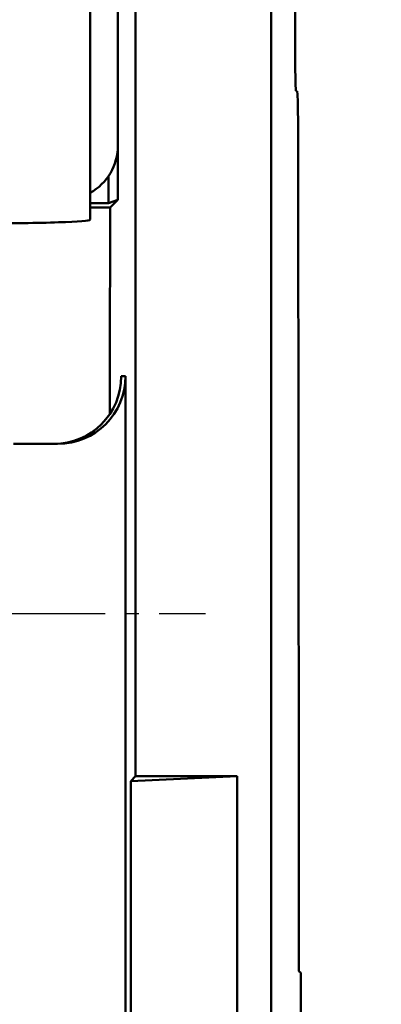
# Model space of a CAD drawing. Units: millimetres. Extents: x 2377 to 13875, y 790 to 3564.
# Drawn here: x 3027 to 3053, y 2945 to 3018 of the extents above; entities that cross this region are included whole.
import ezdxf

# ---------------------------------------------------------------- set-up
doc = ezdxf.new("R2010")
doc.units = ezdxf.units.MM
doc.linetypes.add('AM_DIN_G_W050', pattern=[13.75, 9.75, -1.5, 1, -1.5])
for name, color, linetype, lineweight in [('AM_0', 7, 'Continuous', 50), ('AM_7', 1, 'AM_DIN_G_W050', 25), ('kote', 152, 'Continuous', 0)]:
    doc.layers.add(name, color=color, linetype=linetype, lineweight=lineweight)
doc.styles.get("Standard").update_dxf_attribs({"font": 'arial.ttf'})
doc.dimstyles.new('VARIABEL-ST', dxfattribs={"dimscale": 40, "dimtxt": 7, "dimasz": 2.5, "dimexe": 1, "dimexo": 1, "dimgap": 0.6, "dimtad": 1, "dimdsep": 46, "dimtxsty": 'Standard', "dimcen": 0, "dimclrd": 256, "dimclre": 256, "dimclrt": 5, "dimadec": 0, "dimazin": 0, "dimtp": 0.1, "dimtm": 0.1, "dimtfac": 0.71, "dimtdec": 3, "dimtmove": 0, "dimatfit": 3, "dimfxl": 0, "dimtzin": 0, "dimarcsym": 0})

# ---------------------------------------------------------------- blocks, each defined once
blk = doc.blocks.new('*D49')
at = {"layer": 'DEFPOINTS', "color": 0, "transparency": 16777216}
for p in [(2519.312, 3196.167), (3146.197, 3196.167), (2519.312, 2692.606)]:
    blk.add_point(p, dxfattribs=at)
at = {"layer": 'kote', "lineweight": -2, "transparency": 16777216}
for p, q in [((2539.312, 3196.167), (3166.197, 3196.167)), ((3146.197, 2742.606), (3146.197, 3146.167)), ((2539.312, 2692.606), (3166.197, 2692.606))]:
    blk.add_line(p, q, dxfattribs=at)
at = {"layer": 'kote', "transparency": 16777216}
for points in [[(3137.863, 3146.167), (3154.53, 3146.167), (3146.197, 3196.167)], [(3137.863, 2742.606), (3154.53, 2742.606), (3146.197, 2692.606)]]:
    blk.add_solid(points, dxfattribs=at)
at = {"layer": 'kote', "transparency": 16777216, "insert": (3118.879, 2944.387), "char_height": 30, "attachment_point": 5, "rotation": 90}
blk.add_mtext('504', dxfattribs=at)

msp = doc.modelspace()

# ---------------------------------------------------------------- linework, layer by layer
at = {"layer": 'AM_0'}
for p, q in [((3046.873, 3014.887), (3046.873, 3196.167)), ((3045.093, 2694.387), (3045.093, 3194.387)), ((3035.093, 3187.387), (3035.093, 2961.887)), ((3031.736, 3002.92), (3031.736, 3181.387)), ((3033.783, 3174.387), (3033.783, 3004.387)), ((3033.782, 3160.396), (3033.782, 3008.377)), ((3047.016, 3012.387), (3046.939, 3012.387)), ((3033.084, 3004.125), (3033.084, 3006.119)), ((3033.084, 3004.125), (3033.783, 3004.387)), ((3033.783, 3004.387), (3033.214, 3003.818)), ((3031.736, 3004.125), (3033.084, 3004.125)), ((3034.355, 2991.387), (3034.04, 2991.387)), ((3034.355, 2991.387), (3034.355, 2897.387)), ((3026.093, 2986.387), (3029.342, 2986.387)), ((3042.593, 2961.887), (3034.736, 2961.53)), ((3034.736, 2961.53), (3035.093, 2961.887)), ((3034.736, 2927.243), (3034.736, 2961.53)), ((3035.093, 2961.887), (3042.593, 2961.887)), ((3042.593, 2961.887), (3042.593, 2926.887)), ((3047.279, 2947.387), (3047.139, 2947.527)), ((3047.279, 2947.387), (3047.279, 2941.387))]:
    msp.add_line(p, q, dxfattribs=at)
for centre, major_axis, ratio, start_param, end_param in [((3046.939, 3014.887), (0, -2.5), 0.026186, 4.712389, 6.283185), ((3029.773, 3008.396), (2.842, -2.842), 0.995146, 6.006901, 7.06615), ((3023.736, 3002.92), (-8, 0), 0.034921, 1.570796, 3.141593), ((3029.061, 2991.387), (0, -5), 0.995745, 0, 1.570796), ((3029.342, 2991.387), (5.013, 0), 0.997367, 4.712389, 6.283185)]:
    msp.add_ellipse(centre, major_axis=major_axis, ratio=ratio, start_param=start_param, end_param=end_param, dxfattribs=at)
msp.add_open_spline([(3047.016, 3012.387), (3047.025, 3012.387), (3047.033, 3012.32), (3047.05, 3012.061), (3047.057, 3011.873), (3047.069, 3011.423), (3047.074, 3011.175), (3047.08, 3010.631), (3047.082, 3010.34), (3047.083, 3010.043)], degree=3, knots=[0, 0, 0, 0, 0.1027561, 0.1027561, 0.2040688, 0.2040688, 0.2941326, 0.2941326, 0.3836367, 0.3836367, 0.3836367, 0.3836367], dxfattribs=at)
for points, weights in [([(3047.083, 3010.043), (3047.136, 2978.324), (3047.139, 2947.527)], [1.05532258719, 1.07040030606, 1.07113230157]), ([(3033.214, 3003.818), (3032.473, 3003.813), (3031.736, 3003.808)], [15.5064414186, 15.5421695697, 15.5778500531]), ([(3033.193, 2988.596), (3033.202, 2996.16), (3033.214, 3003.818)], [1.09362476615, 1.09073577097, 1.08687607447])]:
    msp.add_rational_spline(points, weights, degree=2, dxfattribs=at)
at = {"layer": 'AM_7'}
msp.add_line((2995.593, 2973.887), (3040.248, 2973.887), dxfattribs=at)

# ---------------------------------------------------------------- dimensions: what is measured, and where the dimension line sits
at = {"layer": 'kote'}
dim = msp.add_linear_dim(base=(3146.197, 3196.167), p1=(2519.312, 2692.606), p2=(2519.312, 3196.167), angle=90, dimstyle='VARIABEL-ST', override={"dimscale": 20, "dimtxt": 1.5, "dimtoh": 1, "dimdec": 0, "dimpost": '<>', "dimclrt": 256, "dimtofl": 0, "dimatfit": 0}, dxfattribs=at)
dim.commit()
dim.dimension.update_dxf_attribs({"geometry": '*D49', "text_midpoint": (3146.197, 2944.387), "dimtype": 160})

doc.saveas('drawing.dxf')
